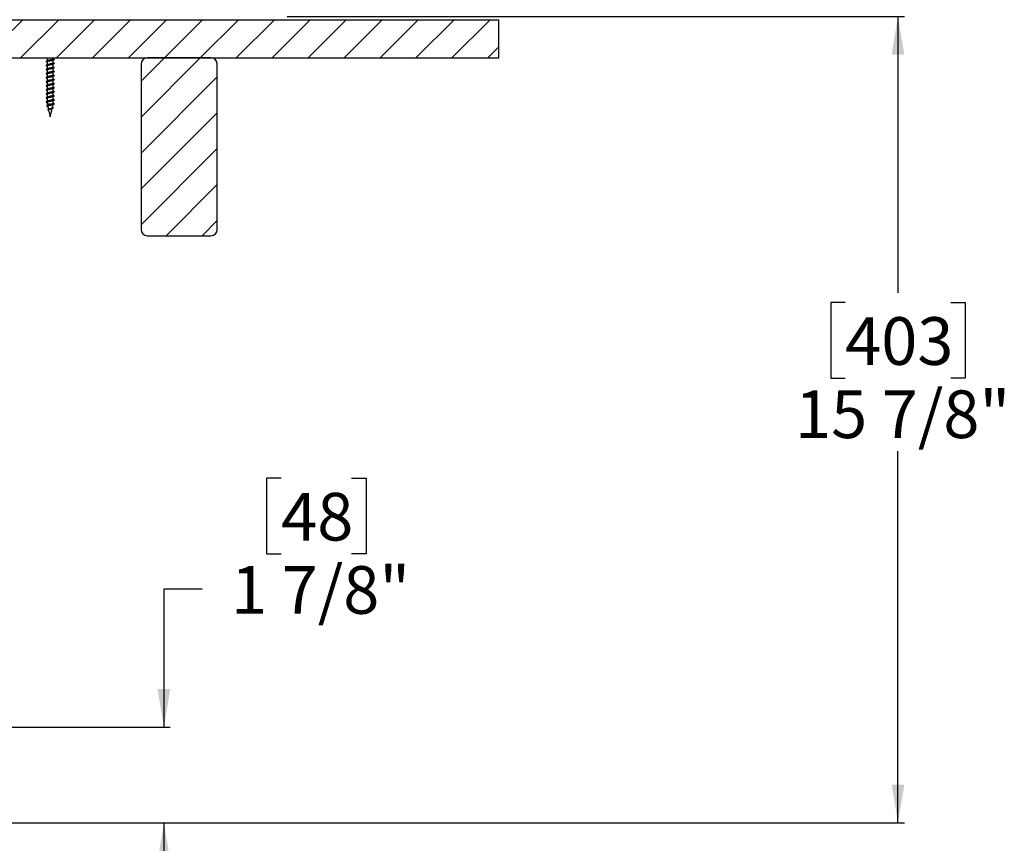
# Model space of a CAD drawing. Extents: x 2 to 154, y 1 to 99.
# Drawn here: x 79 to 99, y 36 to 52 of the extents above; entities that cross this region are included whole.
import ezdxf

# ---------------------------------------------------------------- set-up
doc = ezdxf.new("R2010")
doc.units = 0
doc.header["$MEASUREMENT"] = 0
doc.linetypes.add('SLD-SOLID', pattern=[0])
doc.layers.get('0').update_dxf_attribs({"linetype": 'CONTINUOUS'})
doc.styles.add('SLDTEXTSTYLE2', font='GOTHIC.TTF', dxfattribs={"width": 0.913})
doc.dimstyles.new('SLDDIMSTYLE0', dxfattribs={"dimtxt": 0.9375, "dimasz": 0.75, "dimexe": 0, "dimexo": 0.0625, "dimgap": 0.234375, "dimtad": 0, "dimtih": 1, "dimtoh": 1, "dimdec": 6, "dimrnd": 1e-09, "dimzin": 12, "dimtxsty": 'SLDTEXTSTYLE2', "dimsah": 1, "dimcen": 0.09, "dimazin": 3, "dimtfac": 1, "dimtofl": 0, "dimtmove": 0, "dimatfit": 3, "dimtolj": 1, "dimtzin": 12})
doc.dimstyles.new('SLDDIMSTYLE2', dxfattribs={"dimtxt": 0.9375, "dimasz": 0.75, "dimexe": 0, "dimexo": 0.0625, "dimgap": 0.234375, "dimtad": 0, "dimtih": 1, "dimtoh": 1, "dimdec": 6, "dimrnd": 1e-09, "dimzin": 12, "dimtxsty": 'SLDTEXTSTYLE2', "dimsah": 1, "dimcen": 0.09, "dimazin": 3, "dimtfac": 1, "dimtmove": 0, "dimatfit": 3, "dimtolj": 1, "dimtzin": 12})

# ---------------------------------------------------------------- blocks, each defined once
blk = doc.blocks.new('_D_3')
at = {"color": 7, "linetype": 'SLD-SOLID'}
for p, q in [((84.568, 42.893), (84.283, 42.893)), ((84.283, 42.893), (84.283, 41.403)), ((85.953, 42.893), (86.238, 42.893)), ((86.238, 42.893), (86.238, 41.403)), ((84.283, 41.403), (84.568, 41.403)), ((86.238, 41.403), (85.953, 41.403)), ((83.012, 40.708), (82.262, 40.708)), ((82.262, 40.708), (82.262, 37.992)), ((78.504, 37.992), (82.387, 37.992)), ((78.086, 36.113), (82.387, 36.113)), ((82.262, 36.113), (82.262, 33.113))]:
    blk.add_line(p, q, dxfattribs=at)
for points in [[(82.262, 37.992), (82.387, 38.742), (82.137, 38.742)], [(82.262, 36.113), (82.137, 35.363), (82.387, 35.363)]]:
    blk.add_solid(points, dxfattribs=at)
at = {"color": 7, "linetype": 'SLD-SOLID', "char_height": 0.9375, "attachment_point": 1, "style": 'SLDTEXTSTYLE2'}
for s, insert in [('48', (84.568, 42.601)), ('1 7/8"', (83.582, 41.16))]:
    blk.add_mtext(s, dxfattribs=dict(at, insert=insert))
blk = doc.blocks.new('_D_7')
at = {"color": 7, "linetype": 'SLD-SOLID'}
for p, q in [((84.686, 51.971), (96.828, 51.971)), ((96.703, 51.971), (96.703, 46.538)), ((95.664, 46.348), (95.379, 46.348)), ((95.379, 46.348), (95.379, 44.859)), ((97.742, 46.348), (98.027, 46.348)), ((98.027, 46.348), (98.027, 44.859)), ((95.379, 44.859), (95.664, 44.859)), ((98.027, 44.859), (97.742, 44.859)), ((96.703, 36.113), (96.703, 43.419)), ((78.086, 36.113), (96.828, 36.113))]:
    blk.add_line(p, q, dxfattribs=at)
for points in [[(96.703, 51.971), (96.578, 51.221), (96.828, 51.221)], [(96.703, 36.113), (96.828, 36.863), (96.578, 36.863)]]:
    blk.add_solid(points, dxfattribs=at)
at = {"color": 7, "linetype": 'SLD-SOLID', "char_height": 0.9375, "attachment_point": 1, "style": 'SLDTEXTSTYLE2'}
for s, insert in [('403', (95.664, 46.056)), ('15 7/8"', (94.678, 44.616))]:
    blk.add_mtext(s, dxfattribs=dict(at, insert=insert))

msp = doc.modelspace()

# ---------------------------------------------------------------- hatches: boundary and pattern name
at = {"linetype": 'SLD-SOLID'}
h = msp.add_hatch(dxfattribs=at)
h.set_pattern_fill('ANSI31', scale=4, style=0)
h.paths.add_polyline_path([(79.0997631, 51.1578905), (88.8497631, 51.1578905), (88.8497631, 51.9078905), (79.0997631, 51.9078905)], flags=0)
h = msp.add_hatch(dxfattribs=at)
h.set_pattern_fill('ANSI31', scale=4, style=0)
edge = h.paths.add_edge_path(flags=0)
edge.add_line((83.3123814, 47.7828905), (83.3123814, 51.0328905))
edge.add_arc((83.1873814, 51.0328905), 0.125, 0, 90)
edge.add_line((83.1873814, 51.1578905), (81.9373814, 51.1578905))
edge.add_arc((81.9373814, 51.0328905), 0.125, 90, 180)
edge.add_line((81.8123814, 51.0328905), (81.8123814, 47.7828905))
edge.add_arc((81.9373814, 47.7828905), 0.125, 180, 270)
edge.add_line((81.9373814, 47.6578905), (83.1873814, 47.6578905))
edge.add_arc((83.1873814, 47.7828905), 0.125, 270, 360)

# ---------------------------------------------------------------- linework, layer by layer
at = {"color": 7, "linetype": 'SLD-SOLID'}
for p, q in [((79.0997632, 51.9078905), (88.8497631, 51.9078905)), ((88.8497631, 51.1578905), (88.8497631, 51.9078905)), ((79.0997632, 51.1578905), (88.8497631, 51.1578905)), ((79.9642007, 51.1559576), (79.9642007, 51.0989142)), ((80.0842008, 51.1361849), (80.0842008, 51.1578905)), ((83.1873817, 51.1578905), (81.9373819, 51.1578905)), ((79.9642007, 51.0764121), (79.9642007, 51.0193688)), ((79.9642007, 50.9968667), (79.9642007, 50.9398234)), ((80.0842008, 51.0566394), (80.0842008, 51.1137408)), ((80.0842008, 50.9770939), (80.0842008, 51.0341954)), ((80.0842008, 50.8975485), (80.0842008, 50.9546499)), ((81.8123811, 51.0328905), (81.8123811, 47.7828906)), ((83.3123813, 47.7828906), (83.3123813, 51.0328905)), ((79.9642007, 50.9173212), (79.9642007, 50.8602779)), ((79.9642007, 50.8377758), (79.9642007, 50.7807324)), ((79.9642007, 50.7582303), (79.9642007, 50.701187)), ((80.0842008, 50.8180031), (80.0842008, 50.8751044)), ((80.0842008, 50.7384576), (80.0842008, 50.795559)), ((79.9642007, 50.6786848), (79.9642007, 50.6216415)), ((79.9642007, 50.5991394), (79.9642007, 50.5420961)), ((80.0842008, 50.6589121), (80.0842008, 50.7160136)), ((80.0842008, 50.5793666), (80.0842008, 50.6364681)), ((80.0842008, 50.4998212), (80.0842008, 50.5569226)), ((79.9642007, 50.5195939), (79.9642007, 50.4625506)), ((79.9642007, 50.4400485), (79.9642007, 50.3830052)), ((80.0842008, 50.4202757), (80.0842008, 50.4773771)), ((80.0842008, 50.3407304), (80.0842008, 50.3978317)), ((79.9528558, 50.2126395), (79.957095, 50.2083179)), ((79.9642007, 50.360503), (79.9642007, 50.3034597)), ((79.9642007, 50.2809577), (79.9642007, 50.2488905)), ((79.9642007, 50.2488905), (79.9699628, 50.2239304)), ((80.0580486, 50.2488905), (79.9642007, 50.2488905)), ((79.9750844, 50.2017474), (79.9884614, 50.1438067)), ((80.0693313, 50.2388905), (80.0580486, 50.2488905)), ((80.0580486, 50.2288904), (80.0693313, 50.2388905)), ((80.0682788, 50.1799249), (80.0815303, 50.2373254)), ((80.0784832, 50.1784871), (80.0691612, 50.1837491)), ((80.0842008, 50.2611849), (80.0842008, 50.3182862)), ((79.9841717, 50.1284158), (79.9932004, 50.1232801)), ((79.9924084, 50.1267075), (80.0219174, 49.9988906)), ((80.026484, 49.9988906), (80.0219174, 49.9988906)), ((80.026484, 49.9988906), (80.0638894, 50.1609146)), ((80.056785, 50.0988853), (80.0470453, 50.0937282)), ((80.0490634, 50.1029756), (80.0567862, 50.0988866)), ((81.9373819, 47.6578904), (83.1873817, 47.6578904))]:
    msp.add_line(p, q, dxfattribs=at)
for centre, start, end in [((81.9373814, 51.0328905), 90, 180), ((83.1873814, 51.0328905), 0, 90), ((81.9373814, 47.7828905), 180, 270), ((83.1873814, 47.7828905), 270, 0)]:
    msp.add_arc(centre, 0.125, start, end, dxfattribs=at)
for points, knots in [([(79.9558783, 51.1578905), (79.9568389, 51.1573867), (79.9596299, 51.1559231), (79.9623903, 51.1544336), (79.9642007, 51.1534568)], [0, 0, 0, 0, 0.3441762859, 1, 1, 1, 1]), ([(80.1006437, 51.1299724), (80.0971144, 51.1318208), (80.0916105, 51.1347033), (80.0861573, 51.1376351), (80.0842008, 51.138687)], [0, 0, 0, 0, 0.6412241704, 1, 1, 1, 1]), ([(80.0994563, 51.1300601), (80.1005503, 51.1296535), (80.1060955, 51.127592), (80.1042993, 51.1237741), (80.0930606, 51.118899), (80.0704675, 51.1138902), (80.0410715, 51.1088832), (80.0089901, 51.1040024), (79.9793452, 51.0989306), (79.9563034, 51.0940034), (79.9443446, 51.0890804), (79.9422798, 51.0851016), (79.9481165, 51.0828905), (79.9496057, 51.0823264)], [0, 0, 0, 0, 0.0257357503, 0.1304514908, 0.234224523, 0.3386036755, 0.4429799563, 0.5467536154, 0.6514687412, 0.7554427722, 0.8594194056, 0.9641312877, 1, 1, 1, 1]), ([(80.0994563, 51.0505147), (80.1005503, 51.050108), (80.1060955, 51.0480466), (80.1042993, 51.0442286), (80.0930606, 51.0393536), (80.0704675, 51.0343448), (80.0410715, 51.0293377), (80.0089901, 51.024457), (79.9793452, 51.0193851), (79.9563034, 51.0144579), (79.9443446, 51.0095349), (79.9422798, 51.0055561), (79.9481165, 51.0033451), (79.9496057, 51.002781)], [0, 0, 0, 0, 0.0257357502, 0.130451529, 0.2342245234, 0.3386036758, 0.4429799946, 0.5467536159, 0.6514687416, 0.7554427725, 0.8594194057, 0.9641312877, 1, 1, 1, 1]), ([(80.0994563, 50.9709693), (80.1005503, 50.9705626), (80.1060955, 50.9685009), (80.1042993, 50.9646832), (80.0930607, 50.959808), (80.0704675, 50.9547994), (80.0410715, 50.9497922), (80.0089901, 50.9449115), (79.9793452, 50.9398397), (79.9563034, 50.9349125), (79.9443446, 50.9299895), (79.9422798, 50.9260106), (79.9481165, 50.9237996), (79.9496057, 50.9232355)], [0, 0, 0, 0, 0.0257357872, 0.1304515237, 0.234224552, 0.3386036624, 0.4429799774, 0.5467536326, 0.651468716, 0.7554427431, 0.8594193725, 0.9641312891, 1, 1, 1, 1]), ([(79.9687273, 51.1013404), (79.9652651, 51.0994767), (79.9583077, 51.0957316), (79.9512855, 51.0920495), (79.9477578, 51.0901998)], [0, 0, 0, 0, 0.4976270057, 1, 1, 1, 1]), ([(79.9687273, 51.0217948), (79.9652651, 51.0199312), (79.9583077, 51.0161861), (79.9512855, 51.012504), (79.9477578, 51.0106542)], [0, 0, 0, 0, 0.4976255602, 1, 1, 1, 1]), ([(79.9481626, 51.0824047), (79.9517024, 51.0805539), (79.9570747, 51.0777449), (79.9623882, 51.0748864), (79.9642007, 51.0739114)], [0, 0, 0, 0, 0.6588993562, 1, 1, 1, 1]), ([(79.9481626, 51.0028592), (79.9517024, 51.0010084), (79.9570746, 50.9981994), (79.9623882, 50.9953409), (79.9642007, 50.9943659)], [0, 0, 0, 0, 0.6589012501, 1, 1, 1, 1]), ([(80.0805353, 51.1123188), (80.0788375, 51.1111769), (80.0746965, 51.1083916), (80.0587343, 51.1038922), (80.0368949, 51.0988834), (80.0128027, 51.0940015), (79.9904622, 51.0889311), (79.97366, 51.0840048), (79.9645816, 51.0798564), (79.9651605, 51.0772983), (79.9653611, 51.0764121)], [0, 0, 0, 0, 0.09635013981, 0.235003104, 0.37365548761, 0.51147644435, 0.65059553167, 0.78869245005, 0.92679668806, 1, 1, 1, 1]), ([(80.0805353, 51.0327734), (80.0788375, 51.0316314), (80.0746965, 51.028846), (80.0587343, 51.0243468), (80.0368949, 51.019338), (80.0128028, 51.0144559), (79.9904622, 51.0093857), (79.97366, 51.0044594), (79.9645816, 51.000311), (79.9651605, 50.9977529), (79.9653611, 50.9968667)], [0, 0, 0, 0, 0.0963502275, 0.2350031036, 0.3736554876, 0.511476532, 0.6505955308, 0.7886924495, 0.9267966879, 1, 1, 1, 1]), ([(80.0805353, 50.9532279), (80.0788375, 50.952086), (80.0746965, 50.9493006), (80.0587343, 50.9448012), (80.0368949, 50.9397926), (80.0128028, 50.9349105), (79.9904622, 50.9298403), (79.97366, 50.9249139), (79.9645816, 50.9207656), (79.9651605, 50.9182074), (79.9653611, 50.9173212)], [0, 0, 0, 0, 0.0963502189, 0.2350031711, 0.3736554543, 0.5114764866, 0.650595473, 0.7886923794, 0.9267966055, 1, 1, 1, 1]), ([(80.0830404, 51.1361849), (80.0832835, 51.135386), (80.0840351, 51.1329168), (80.0754128, 51.1288979), (80.0590163, 51.1238905), (80.0368254, 51.118883), (80.0128007, 51.1140051), (79.9905412, 51.108917), (79.9789361, 51.1056367), (79.9720079, 51.1029923), (79.9706289, 51.10204), (79.9693034, 51.1011247)], [0, 0, 0, 0, 0.0674889014, 0.2086096298, 0.3505868851, 0.4925634554, 0.6336888449, 0.7761433079, 0.9175511858, 0.9207602554, 1, 1, 1, 1]), ([(80.0830404, 51.0566394), (80.0832835, 51.0558406), (80.0840351, 51.0533714), (80.0754128, 51.0493525), (80.0590163, 51.044345), (80.0368254, 51.0393376), (80.0128007, 51.0344595), (79.9905411, 51.0293719), (79.9789362, 51.0260902), (79.9720079, 51.0234474), (79.9706288, 51.0224948), (79.9693034, 51.0215792)], [0, 0, 0, 0, 0.0674888954, 0.2086096111, 0.3505868536, 0.4925634112, 0.633688788, 0.7761433293, 0.9175511945, 0.9207601727, 1, 1, 1, 1]), ([(80.0830404, 50.9770939), (80.0832835, 50.9762951), (80.0840351, 50.9738259), (80.0754128, 50.9698069), (80.0590163, 50.9647997), (80.0368255, 50.959792), (80.0128007, 50.9549141), (79.9905412, 50.949826), (79.9789361, 50.9465458), (79.9720079, 50.9439014), (79.9706289, 50.942949), (79.9693034, 50.9420337)], [0, 0, 0, 0, 0.0674889014, 0.2086096298, 0.3505867946, 0.4925634554, 0.6336888449, 0.7761433079, 0.9175511858, 0.9207602554, 1, 1, 1, 1]), ([(80.0811337, 51.1121151), (80.084479, 51.1138931), (80.0911833, 51.1174563), (80.0979565, 51.1210013), (80.10135, 51.1227773)], [0, 0, 0, 0, 0.4989749865, 1, 1, 1, 1]), ([(80.0811337, 51.0325696), (80.084479, 51.0343476), (80.0911833, 51.0379108), (80.0979565, 51.0414558), (80.10135, 51.0432319)], [0, 0, 0, 0, 0.4989742483, 1, 1, 1, 1]), ([(80.0811337, 50.9530242), (80.084479, 50.9548021), (80.0911833, 50.9583654), (80.0979565, 50.9619104), (80.10135, 50.9636865)], [0, 0, 0, 0, 0.4989742483, 1, 1, 1, 1]), ([(80.1006437, 51.050427), (80.0971144, 51.0522753), (80.0916104, 51.0551577), (80.0861573, 51.0580896), (80.0842008, 51.0591415)], [0, 0, 0, 0, 0.6412223224, 1, 1, 1, 1]), ([(80.1006437, 50.9708816), (80.0971144, 50.9727299), (80.0916104, 50.9756123), (80.0861573, 50.9785442), (80.0842008, 50.9795961)], [0, 0, 0, 0, 0.6412223224, 1, 1, 1, 1]), ([(80.0994563, 50.8914238), (80.1005503, 50.8910171), (80.1060955, 50.8889555), (80.1042993, 50.8851378), (80.0930606, 50.8802626), (80.0704675, 50.8752538), (80.0410715, 50.8702468), (80.0089901, 50.865366), (79.9793452, 50.8602943), (79.9563034, 50.8553671), (79.9443446, 50.8504441), (79.9422798, 50.8464652), (79.9481165, 50.8442542), (79.9496057, 50.84369)], [0, 0, 0, 0, 0.02573578717, 0.13045152373, 0.23422455199, 0.33860370054, 0.44297997741, 0.5467536326, 0.65146871601, 0.75544274311, 0.8594193725, 0.96413128905, 1, 1, 1, 1]), ([(80.0994563, 50.8118783), (80.1005503, 50.8114716), (80.1060955, 50.8094102), (80.1042993, 50.8055922), (80.0930606, 50.8007172), (80.0704675, 50.7957084), (80.0410715, 50.7907014), (80.0089901, 50.7858206), (79.9793452, 50.7807488), (79.9563034, 50.7758216), (79.9443446, 50.7708985), (79.9422798, 50.7669197), (79.9481165, 50.7647087), (79.9496057, 50.7641446)], [0, 0, 0, 0, 0.0257357503, 0.1304515291, 0.2342245235, 0.3386036759, 0.4429799567, 0.5467536157, 0.6514687414, 0.7554427724, 0.8594194056, 0.9641312877, 1, 1, 1, 1]), ([(79.9687273, 50.9422494), (79.9652651, 50.9403858), (79.9583077, 50.9366407), (79.9512855, 50.9329586), (79.9477578, 50.9311088)], [0, 0, 0, 0, 0.4976255602, 1, 1, 1, 1]), ([(79.9687273, 50.862704), (79.9652651, 50.8608403), (79.9583077, 50.8570952), (79.9512855, 50.8534131), (79.9477578, 50.8515634)], [0, 0, 0, 0, 0.4976270057, 1, 1, 1, 1]), ([(79.9687273, 50.7831585), (79.9652651, 50.7812949), (79.9583077, 50.7775498), (79.9512855, 50.7738677), (79.9477578, 50.7720179)], [0, 0, 0, 0, 0.4976262905, 1, 1, 1, 1]), ([(79.9481626, 50.9233138), (79.9517024, 50.921463), (79.9570746, 50.918654), (79.9623882, 50.9157955), (79.9642007, 50.9148204)], [0, 0, 0, 0, 0.65889999725, 1, 1, 1, 1]), ([(79.9481626, 50.8437684), (79.9517024, 50.8419175), (79.9570746, 50.8391086), (79.9623882, 50.83625), (79.9642007, 50.835275)], [0, 0, 0, 0, 0.65889999725, 1, 1, 1, 1]), ([(79.9481626, 50.7642228), (79.9517024, 50.7623721), (79.9570747, 50.7595631), (79.9623882, 50.7567046), (79.9642007, 50.7557296)], [0, 0, 0, 0, 0.6588993562, 1, 1, 1, 1]), ([(80.0805353, 50.8736825), (80.0788375, 50.8725405), (80.0746965, 50.8697552), (80.0587343, 50.8652558), (80.0368949, 50.8602471), (80.0128027, 50.8553651), (79.9904622, 50.8502947), (79.97366, 50.8453684), (79.9645816, 50.84122), (79.9651605, 50.838662), (79.9653611, 50.8377758)], [0, 0, 0, 0, 0.0963502189, 0.2350031711, 0.37365545435, 0.51147648658, 0.65059556188, 0.78869246832, 0.92679669439, 1, 1, 1, 1]), ([(80.0805353, 50.794137), (80.0788375, 50.792995), (80.0746965, 50.7902096), (80.0587343, 50.7857104), (80.0368949, 50.7807016), (80.0128027, 50.7758197), (79.9904622, 50.7707493), (79.97366, 50.765823), (79.9645816, 50.7616746), (79.9651605, 50.7591165), (79.9653611, 50.7582303)], [0, 0, 0, 0, 0.0963502273, 0.2350031033, 0.373655487, 0.5114764439, 0.6505955313, 0.7886924498, 0.926796688, 1, 1, 1, 1]), ([(80.0830404, 50.8975485), (80.0832835, 50.8967497), (80.0840351, 50.8942804), (80.0754128, 50.8902615), (80.0590163, 50.8852542), (80.0368255, 50.8802466), (80.0128007, 50.8753687), (79.9905412, 50.8702806), (79.9789361, 50.8670003), (79.9720079, 50.8643559), (79.9706289, 50.8634036), (79.9693034, 50.8624883)], [0, 0, 0, 0, 0.0674889014, 0.2086096298, 0.3505867946, 0.4925634554, 0.6336888449, 0.7761433079, 0.9175511858, 0.9207602554, 1, 1, 1, 1]), ([(80.0830404, 50.8180031), (80.0832835, 50.8172042), (80.0840351, 50.814735), (80.0754128, 50.8107161), (80.0590163, 50.8057087), (80.0368254, 50.8007012), (80.0128007, 50.7958231), (79.9905411, 50.7907356), (79.9789362, 50.7874538), (79.9720079, 50.7848111), (79.9706288, 50.7838584), (79.9693034, 50.7829428)], [0, 0, 0, 0, 0.0674888954, 0.2086096111, 0.3505868536, 0.4925634112, 0.633688788, 0.7761433293, 0.9175511945, 0.9207601727, 1, 1, 1, 1]), ([(80.0811337, 50.8734787), (80.084479, 50.8752567), (80.0911833, 50.8788199), (80.0979565, 50.8823649), (80.10135, 50.884141)], [0, 0, 0, 0, 0.4989742483, 1, 1, 1, 1]), ([(80.0811337, 50.7939333), (80.084479, 50.7957113), (80.0911833, 50.7992745), (80.0979565, 50.8028194), (80.10135, 50.8045955)], [0, 0, 0, 0, 0.4989749865, 1, 1, 1, 1]), ([(80.1006437, 50.8913361), (80.0971144, 50.8931844), (80.0916105, 50.8960669), (80.0861573, 50.8989987), (80.0842008, 50.9000506)], [0, 0, 0, 0, 0.6412241704, 1, 1, 1, 1]), ([(80.1006437, 50.8117906), (80.0971144, 50.813639), (80.0916105, 50.8165215), (80.0861573, 50.8194533), (80.0842008, 50.8205052)], [0, 0, 0, 0, 0.6412241704, 1, 1, 1, 1]), ([(80.0994563, 50.7323329), (80.1005503, 50.7319262), (80.1060955, 50.7298647), (80.1042993, 50.7260468), (80.0930607, 50.7211717), (80.0704675, 50.716163), (80.0410715, 50.7111559), (80.0089901, 50.7062751), (79.9793452, 50.7012033), (79.9563034, 50.6962761), (79.9443446, 50.6913531), (79.9422798, 50.6873744), (79.9481165, 50.6851633), (79.9496057, 50.6845991)], [0, 0, 0, 0, 0.0257357493, 0.1304515243, 0.2342245525, 0.338603663, 0.442979978, 0.5467536332, 0.6514687166, 0.7554427437, 0.8594193731, 0.9641312513, 1, 1, 1, 1]), ([(80.0994563, 50.6527874), (80.1005503, 50.6523807), (80.1060955, 50.6503192), (80.1042993, 50.6465014), (80.0930607, 50.6416262), (80.0704675, 50.6366175), (80.0410715, 50.6316103), (80.0089901, 50.6267299), (79.9793452, 50.6216577), (79.9563034, 50.6167308), (79.9443446, 50.6118076), (79.9422798, 50.6078288), (79.9481165, 50.6056178), (79.9496057, 50.6050537)], [0, 0, 0, 0, 0.02573575025, 0.13045149066, 0.23422452274, 0.33860367513, 0.44297999399, 0.54675357755, 0.65146874156, 0.75544273462, 0.85941940571, 0.96413128773, 1, 1, 1, 1]), ([(80.0994563, 50.573242), (80.1005503, 50.5728353), (80.1060955, 50.5707739), (80.1042993, 50.5669558), (80.0930607, 50.5620807), (80.0704675, 50.5570722), (80.0410715, 50.552065), (80.0089901, 50.5471842), (79.9793452, 50.5421125), (79.9563034, 50.5371851), (79.9443446, 50.5322622), (79.9422798, 50.5282836), (79.9481165, 50.5260723), (79.9496057, 50.5255082)], [0, 0, 0, 0, 0.02573574833, 0.13045155768, 0.23422458202, 0.33860365033, 0.4429799614, 0.54675361266, 0.65146869211, 0.75544275316, 0.85941934075, 0.96413121496, 1, 1, 1, 1]), ([(79.9687273, 50.703613), (79.9652651, 50.7017494), (79.9583077, 50.6980043), (79.9512855, 50.6943222), (79.9477578, 50.6924724)], [0, 0, 0, 0, 0.4976255602, 1, 1, 1, 1]), ([(79.9687273, 50.6240676), (79.9652651, 50.622204), (79.9583076, 50.6184589), (79.9512855, 50.6147768), (79.9477578, 50.6129269)], [0, 0, 0, 0, 0.4976248449, 1, 1, 1, 1]), ([(79.9481626, 50.6846774), (79.9517024, 50.6828266), (79.9570746, 50.6800176), (79.9623882, 50.6771591), (79.9642007, 50.6761841)], [0, 0, 0, 0, 0.6589012501, 1, 1, 1, 1]), ([(79.9481626, 50.605132), (79.9517024, 50.6032812), (79.9570746, 50.6004722), (79.9623882, 50.5976137), (79.9642007, 50.5966386)], [0, 0, 0, 0, 0.65889999725, 1, 1, 1, 1]), ([(80.0805353, 50.7145916), (80.0788375, 50.7134496), (80.0746965, 50.7106642), (80.0587343, 50.706165), (80.0368949, 50.7011562), (80.0128028, 50.6962741), (79.9904622, 50.6912039), (79.97366, 50.6862775), (79.9645816, 50.6821292), (79.9651605, 50.679571), (79.9653611, 50.6786848)], [0, 0, 0, 0, 0.0963502189, 0.2350030827, 0.3736554543, 0.5114764866, 0.650595473, 0.7886923794, 0.9267966055, 1, 1, 1, 1]), ([(80.0805353, 50.6350461), (80.0788375, 50.6339041), (80.0746965, 50.6311187), (80.0587343, 50.6266195), (80.0368949, 50.6216107), (80.0128028, 50.6167287), (79.9904622, 50.6116585), (79.97366, 50.606732), (79.9645816, 50.6025838), (79.9651605, 50.6000256), (79.9653611, 50.5991394)], [0, 0, 0, 0, 0.0963502274, 0.2350030151, 0.373655399, 0.5114764434, 0.6505954421, 0.7886924485, 0.926796599, 1, 1, 1, 1]), ([(80.0830404, 50.7384576), (80.0832835, 50.7376587), (80.0840351, 50.7351895), (80.0754128, 50.7311707), (80.0590163, 50.7261632), (80.0368255, 50.7211556), (80.0128007, 50.7162777), (79.9905411, 50.7111901), (79.9789362, 50.7079084), (79.9720079, 50.7052656), (79.9706288, 50.704313), (79.9693034, 50.7033974)], [0, 0, 0, 0, 0.0674889013, 0.20860954, 0.3505867952, 0.4925634558, 0.6336887556, 0.7761433094, 0.9175511872, 0.9207601657, 1, 1, 1, 1]), ([(80.0830404, 50.6589121), (80.0832835, 50.6581133), (80.0840351, 50.6556442), (80.0754128, 50.6516252), (80.0590163, 50.6466178), (80.0368254, 50.6416103), (80.0128007, 50.6367321), (79.990541, 50.6316452), (79.9789363, 50.6283618), (79.9720078, 50.6257208), (79.9706288, 50.6247678), (79.9693034, 50.6238519)], [0, 0, 0, 0, 0.0674888046, 0.2086095207, 0.3505867636, 0.4925634121, 0.6336887893, 0.77614324, 0.9175511955, 0.9207600827, 1, 1, 1, 1]), ([(80.0830404, 50.5793666), (80.0832835, 50.5785678), (80.0840351, 50.5760987), (80.0754128, 50.5720797), (80.0590163, 50.5670723), (80.0368255, 50.5620646), (80.0128006, 50.5571871), (79.9905412, 50.5520986), (79.9789361, 50.5488185), (79.9720079, 50.5461741), (79.9706289, 50.5452218), (79.9693034, 50.5443065)], [0, 0, 0, 0, 0.0674888163, 0.208609557, 0.3505868247, 0.4925634979, 0.6336887207, 0.7761433782, 0.9175511786, 0.9207602485, 1, 1, 1, 1]), ([(80.0811337, 50.7143878), (80.084479, 50.7161657), (80.0911833, 50.719729), (80.0979565, 50.723274), (80.10135, 50.7250501)], [0, 0, 0, 0, 0.4989742483, 1, 1, 1, 1]), ([(80.0811337, 50.6348423), (80.084479, 50.6366203), (80.0911833, 50.6401836), (80.0979565, 50.6437285), (80.10135, 50.6455046)], [0, 0, 0, 0, 0.4989749865, 1, 1, 1, 1]), ([(80.0811337, 50.5552968), (80.084479, 50.5570748), (80.0911834, 50.5606381), (80.0979565, 50.5641831), (80.10135, 50.5659592)], [0, 0, 0, 0, 0.4989735102, 1, 1, 1, 1]), ([(80.1006437, 50.7322452), (80.0971144, 50.7340935), (80.0916104, 50.7369759), (80.0861573, 50.7399078), (80.0842008, 50.7409597)], [0, 0, 0, 0, 0.6412223224, 1, 1, 1, 1]), ([(80.1006437, 50.6526997), (80.0971144, 50.6545481), (80.0916105, 50.6574306), (80.0861573, 50.6603624), (80.0842008, 50.6614142)], [0, 0, 0, 0, 0.6412260184, 1, 1, 1, 1]), ([(80.1006437, 50.5731543), (80.0971144, 50.5750026), (80.0916104, 50.5778851), (80.0861573, 50.580817), (80.0842008, 50.5818689)], [0, 0, 0, 0, 0.6412223224, 1, 1, 1, 1]), ([(80.0994563, 50.4936965), (80.1005503, 50.4932898), (80.1060955, 50.4912284), (80.1042993, 50.4874105), (80.0930607, 50.4825354), (80.0704675, 50.4775266), (80.0410715, 50.4725195), (80.0089901, 50.4676387), (79.9793452, 50.4625669), (79.9563034, 50.4576399), (79.9443446, 50.4527167), (79.9422798, 50.4487379), (79.9481165, 50.4465269), (79.9496057, 50.4459628)], [0, 0, 0, 0, 0.0257357503, 0.1304514908, 0.234224523, 0.3386036756, 0.4429799946, 0.5467536537, 0.6514687411, 0.7554427343, 0.8594194055, 0.9641312877, 1, 1, 1, 1]), ([(80.0994563, 50.414151), (80.1005503, 50.4137443), (80.1060955, 50.4116829), (80.1042993, 50.407865), (80.0930606, 50.4029899), (80.0704675, 50.3979811), (80.0410715, 50.3929742), (80.0089901, 50.3880934), (79.9793452, 50.3830214), (79.9563034, 50.3780944), (79.9443446, 50.3731712), (79.9422798, 50.3691924), (79.9481165, 50.3669814), (79.9496057, 50.3664173)], [0, 0, 0, 0, 0.0257357503, 0.1304514908, 0.2342245229, 0.3386036754, 0.4429799181, 0.5467535772, 0.6514687413, 0.7554427344, 0.8594194056, 0.9641312877, 1, 1, 1, 1]), ([(79.9687273, 50.5445221), (79.9652651, 50.5426585), (79.9583077, 50.5389134), (79.9512855, 50.5352313), (79.9477578, 50.5333816)], [0, 0, 0, 0, 0.4976262754, 1, 1, 1, 1]), ([(79.9687273, 50.4649767), (79.9652651, 50.463113), (79.9583077, 50.4593679), (79.9512855, 50.4556858), (79.9477578, 50.4538361)], [0, 0, 0, 0, 0.4976277361, 1, 1, 1, 1]), ([(79.9687273, 50.3854312), (79.9652651, 50.3835676), (79.9583077, 50.3798225), (79.9512855, 50.3761405), (79.9477578, 50.3742907)], [0, 0, 0, 0, 0.4976262754, 1, 1, 1, 1]), ([(79.9481626, 50.5255865), (79.9517023, 50.5237356), (79.9570746, 50.5209266), (79.9623882, 50.5180682), (79.9642007, 50.5170932)], [0, 0, 0, 0, 0.658902503, 1, 1, 1, 1]), ([(79.9481626, 50.4460411), (79.9517024, 50.4441903), (79.9570746, 50.4413813), (79.9623882, 50.4385228), (79.9642007, 50.4375477)], [0, 0, 0, 0, 0.65889999725, 1, 1, 1, 1]), ([(79.9481626, 50.3664956), (79.9517024, 50.3646448), (79.9570746, 50.3618358), (79.9623882, 50.3589773), (79.9642007, 50.3580022)], [0, 0, 0, 0, 0.65889999725, 1, 1, 1, 1]), ([(80.0805353, 50.5555007), (80.0788375, 50.5543587), (80.0746965, 50.5515733), (80.0587343, 50.547074), (80.0368949, 50.5420652), (80.0128028, 50.5371832), (79.9904622, 50.5321129), (79.97366, 50.5271867), (79.9645816, 50.5230382), (79.9651605, 50.5204801), (79.9653611, 50.5195939)], [0, 0, 0, 0, 0.0963502104, 0.2350031503, 0.3736555097, 0.5114765298, 0.6505955039, 0.7886923104, 0.926796612, 1, 1, 1, 1]), ([(80.0805353, 50.4759552), (80.0788375, 50.4748132), (80.0746965, 50.4720278), (80.0587343, 50.4675284), (80.0368949, 50.4625199), (80.0128027, 50.4576379), (79.9904622, 50.4525674), (79.97366, 50.4476413), (79.9645816, 50.4434926), (79.9651605, 50.4409347), (79.9653611, 50.4400485)], [0, 0, 0, 0, 0.0963502274, 0.2350031919, 0.373655399, 0.5114764434, 0.6505956199, 0.7886924508, 0.9267967768, 1, 1, 1, 1]), ([(80.0805353, 50.3964097), (80.0788375, 50.3952678), (80.0746965, 50.3924825), (80.0587343, 50.3879831), (80.0368949, 50.3829744), (80.0128028, 50.3780923), (79.9904622, 50.3730221), (79.97366, 50.3680956), (79.9645816, 50.3639474), (79.9651605, 50.3613892), (79.9653611, 50.360503)], [0, 0, 0, 0, 0.0963500524, 0.23500301659, 0.3736554002, 0.51147644434, 0.65059544277, 0.7886924489, 0.92679659917, 1, 1, 1, 1]), ([(80.0830404, 50.4998212), (80.0832835, 50.4990224), (80.0840351, 50.4965531), (80.0754128, 50.4925341), (80.0590163, 50.487527), (80.0368255, 50.4825193), (80.0128007, 50.4776414), (79.9905412, 50.4725534), (79.9789361, 50.469273), (79.9720079, 50.4666286), (79.9706289, 50.4656763), (79.9693034, 50.464761)], [0, 0, 0, 0, 0.0674889864, 0.208609702, 0.3505867635, 0.4925634114, 0.6336887881, 0.7761432383, 0.9175511933, 0.9207602626, 1, 1, 1, 1]), ([(80.0830404, 50.4202757), (80.0832835, 50.4194769), (80.0840351, 50.4170078), (80.0754128, 50.4129888), (80.0590163, 50.4079814), (80.0368255, 50.4029738), (80.0128007, 50.3980959), (79.9905412, 50.3930078), (79.9789361, 50.3897277), (79.9720079, 50.3870833), (79.9706289, 50.3861309), (79.9693034, 50.3852156)], [0, 0, 0, 0, 0.0674888165, 0.2086095576, 0.3505868258, 0.4925634994, 0.6336889016, 0.7761433775, 0.9175511784, 0.9207602482, 1, 1, 1, 1]), ([(80.0811337, 50.4757515), (80.084479, 50.4775295), (80.0911833, 50.4810927), (80.0979565, 50.4846376), (80.10135, 50.4864137)], [0, 0, 0, 0, 0.4989749865, 1, 1, 1, 1]), ([(80.0811337, 50.396206), (80.084479, 50.3979839), (80.0911833, 50.4015472), (80.0979565, 50.4050921), (80.10135, 50.4068682)], [0, 0, 0, 0, 0.4989749865, 1, 1, 1, 1]), ([(80.1006437, 50.4936088), (80.0971144, 50.4954571), (80.0916104, 50.4983396), (80.0861573, 50.5012715), (80.0842008, 50.5023234)], [0, 0, 0, 0, 0.6412223224, 1, 1, 1, 1]), ([(80.1006437, 50.4140633), (80.0971144, 50.4159117), (80.0916105, 50.4187942), (80.0861573, 50.421726), (80.0842008, 50.4227778)], [0, 0, 0, 0, 0.6412260184, 1, 1, 1, 1]), ([(80.0994563, 50.3346057), (80.1005503, 50.334199), (80.1060955, 50.3321375), (80.1042993, 50.3283194), (80.0930606, 50.3234446), (80.0704675, 50.3184357), (80.0410715, 50.3134286), (80.0089901, 50.3085479), (79.9793452, 50.3034761), (79.9563034, 50.2985487), (79.9443446, 50.2936259), (79.9422798, 50.2896471), (79.9481165, 50.2874361), (79.9496057, 50.2868719)], [0, 0, 0, 0, 0.02573575025, 0.13045156741, 0.23422452404, 0.33860367644, 0.44297999529, 0.54675365429, 0.65146874156, 0.75544281036, 0.85941940571, 0.96413128773, 1, 1, 1, 1]), ([(79.9687273, 50.3058857), (79.9652651, 50.3040221), (79.9583077, 50.300277), (79.9512855, 50.296595), (79.9477578, 50.2947452)], [0, 0, 0, 0, 0.4976262754, 1, 1, 1, 1]), ([(79.9481626, 50.2869501), (79.9517023, 50.2850992), (79.9570746, 50.2822902), (79.9623882, 50.2794319), (79.9642007, 50.2784569)], [0, 0, 0, 0, 0.658902503, 1, 1, 1, 1]), ([(79.9772492, 50.2280018), (79.9738761, 50.2261043), (79.967086, 50.2222845), (79.9601502, 50.2185384), (79.9566597, 50.2166531)], [0, 0, 0, 0, 0.4967588506, 1, 1, 1, 1]), ([(80.0693313, 50.2388905), (80.0608855, 50.2374376), (80.0441414, 50.2345572), (80.0160489, 50.230178), (79.9900403, 50.2258067), (79.9699884, 50.2214248), (79.9586671, 50.218384), (79.9571191, 50.2167803), (79.9570059, 50.216663)], [0, 0, 0, 0, 0.2041283702, 0.4046900522, 0.6016930353, 0.7951323186, 0.9850153297, 1, 1, 1, 1]), ([(79.9570375, 50.2083209), (79.9606134, 50.206453), (79.966927, 50.203155), (79.9731638, 50.1998036), (79.9758682, 50.1983504)], [0, 0, 0, 0, 0.56638215086, 1, 1, 1, 1]), ([(80.0805353, 50.3168643), (80.0788375, 50.3157223), (80.0746965, 50.312937), (80.0587343, 50.3084376), (80.0368949, 50.3034288), (80.0128028, 50.2985468), (79.9904622, 50.2934765), (79.97366, 50.2885504), (79.9645816, 50.2844018), (79.9651605, 50.2818438), (79.9653611, 50.2809577)], [0, 0, 0, 0, 0.0963502275, 0.2350031921, 0.3736555761, 0.5114766207, 0.6505956195, 0.7886924506, 0.9267967767, 1, 1, 1, 1]), ([(80.0830404, 50.3407304), (80.0832835, 50.3399315), (80.0840351, 50.3374622), (80.0754128, 50.3334433), (80.0590163, 50.3284359), (80.0368254, 50.3234285), (80.0128007, 50.3185506), (79.9905412, 50.3134623), (79.9789361, 50.3101822), (79.9720079, 50.3075377), (79.9706289, 50.3065854), (79.9693034, 50.3056701)], [0, 0, 0, 0, 0.0674889862, 0.2086097015, 0.3505869436, 0.4925634103, 0.6336887866, 0.7761434185, 0.9175511935, 0.9207602627, 1, 1, 1, 1]), ([(80.0580486, 50.2288904), (80.0516789, 50.2274393), (80.0390852, 50.2245702), (80.0181456, 50.2201907), (79.9991859, 50.2158185), (79.984166, 50.2114435), (79.9746168, 50.207072), (79.972059, 50.2026891), (79.9735436, 50.1995172), (79.9773003, 50.1977681), (79.9778346, 50.1975194)], [0, 0, 0, 0, 0.1500573827, 0.2966766347, 0.4398785649, 0.5796539588, 0.7160095926, 0.8489625249, 0.9785180972, 1, 1, 1, 1]), ([(80.0253729, 50.2216921), (80.0202278, 50.2205009), (80.0089174, 50.2178823), (79.9934199, 50.2137688), (79.9814508, 50.209388), (79.9749926, 50.2054411), (79.9754938, 50.2029175), (79.975698, 50.2018891)], [0, 0, 0, 0, 0.1876151557, 0.4124359143, 0.6334358506, 0.8506147225, 1, 1, 1, 1]), ([(79.9756452, 50.2269866), (79.9757542, 50.2270845), (79.9775235, 50.228674), (79.986606, 50.2317103), (80.0020455, 50.2361128), (80.0212492, 50.240503), (80.0409566, 50.2447779), (80.0524854, 50.2475519), (80.0580486, 50.2488905)], [0, 0, 0, 0, 0.0127601452, 0.2071282854, 0.4047227704, 0.6055672346, 0.8096636768, 1, 1, 1, 1]), ([(80.0778343, 50.1785312), (80.0785604, 50.1782341), (80.082763, 50.1765139), (80.0837294, 50.1733082), (80.0798235, 50.1689406), (80.068869, 50.1645653), (80.0532008, 50.1601914), (80.0347931, 50.1558178), (80.0160793, 50.1514439), (79.9993398, 50.1470703), (79.9865516, 50.1426958), (79.9789274, 50.1383248), (79.9775789, 50.1339425), (79.979905, 50.1306177), (79.9839447, 50.1287093), (79.9847971, 50.1283066)], [0, 0, 0, 0, 0.0205396885, 0.1188966245, 0.215015184, 0.3088987981, 0.4005393239, 0.4899526131, 0.5771304415, 0.6620773788, 0.7447978958, 0.8252990673, 0.9035785948, 0.9796533366, 1, 1, 1, 1]), ([(79.9960058, 50.1482405), (79.9981183, 50.1494615), (80.0028934, 50.1522214), (80.0142185, 50.1564195), (80.0277295, 50.1608956), (80.041596, 50.1653605), (80.0540995, 50.1698198), (80.0632438, 50.1742662), (80.0680144, 50.1776842), (80.067801, 50.179589), (80.0677497, 50.1800469)], [0, 0, 0, 0, 0.1060824849, 0.2397922256, 0.376468367, 0.5160999564, 0.6587246623, 0.8043415972, 0.9529701121, 1, 1, 1, 1]), ([(80.0830404, 50.2611849), (80.0832768, 50.260386), (80.0840075, 50.2579167), (80.0756753, 50.2538978), (80.0639361, 50.250563), (80.0580486, 50.2488905)], [0, 0, 0, 0, 0.1925029505, 0.5950301714, 1, 1, 1, 1]), ([(80.0805353, 50.2373188), (80.0788701, 50.2361769), (80.0748085, 50.2333917), (80.0642677, 50.2305607), (80.0580486, 50.2288904)], [0, 0, 0, 0, 0.409995399, 1, 1, 1, 1]), ([(80.0994563, 50.2550601), (80.1005509, 50.2546535), (80.1060997, 50.252592), (80.1042144, 50.2487742), (80.0933638, 50.2438989), (80.0773577, 50.2405632), (80.0693313, 50.2388905)], [0, 0, 0, 0, 0.0760055254, 0.3852630678, 0.6917365048, 1, 1, 1, 1]), ([(80.0811337, 50.3166605), (80.084479, 50.3184384), (80.0911834, 50.3220017), (80.0979565, 50.3255467), (80.10135, 50.3273229)], [0, 0, 0, 0, 0.4989735102, 1, 1, 1, 1]), ([(80.0811337, 50.2371151), (80.084479, 50.2388931), (80.0911833, 50.2424563), (80.0979565, 50.2460013), (80.10135, 50.2477773)], [0, 0, 0, 0, 0.4989749865, 1, 1, 1, 1]), ([(80.1006437, 50.3345179), (80.0971144, 50.3363662), (80.0916104, 50.3392487), (80.0861573, 50.3421806), (80.0842008, 50.3432325)], [0, 0, 0, 0, 0.6412223224, 1, 1, 1, 1]), ([(80.1006437, 50.2549724), (80.0971144, 50.2568207), (80.0916104, 50.2597032), (80.0861573, 50.2626351), (80.0842008, 50.263687)], [0, 0, 0, 0, 0.6412223224, 1, 1, 1, 1]), ([(79.9958967, 50.1484124), (79.9952086, 50.1479528), (79.9910853, 50.1451987), (79.9866002, 50.1425993), (79.9828635, 50.1404337)], [0, 0, 0, 0, 0.1668860436, 1, 1, 1, 1]), ([(80.0577412, 50.1577729), (80.0568228, 50.157198), (80.0537111, 50.1552505), (80.0443618, 50.1518589), (80.0315702, 50.1476276), (80.0182591, 50.143379), (80.0064073, 50.1391215), (79.9975548, 50.1348471), (79.992414, 50.1307495), (79.9925669, 50.1280172), (79.9926372, 50.1267603)], [0, 0, 0, 0, 0.0609563002, 0.2065235784, 0.3490422658, 0.4885154014, 0.6249675004, 0.7584161138, 0.8888663196, 1, 1, 1, 1]), ([(80.0493367, 50.104596), (80.0502815, 50.1041528), (80.054211, 50.1023092), (80.0556745, 50.1003633), (80.0567862, 50.0988853)], [0, 0, 0, 0, 0.2404096902, 1, 1, 1, 1]), ([(80.0556926, 50.1563149), (80.0592933, 50.1583554), (80.0665786, 50.162484), (80.0740537, 50.1664724), (80.0778343, 50.1684895)], [0, 0, 0, 0, 0.4942451232, 1, 1, 1, 1])]:
    msp.add_open_spline(points, degree=3, knots=knots, dxfattribs=at)

# ---------------------------------------------------------------- dimensions: what is measured, and where the dimension line sits
for base, p1, dimstyle, picture, middle in [((96.7027867, 36.1129621), (84.6362631, 51.9708905), 'SLDDIMSTYLE0', '_D_7', (96.7027867, 44.163361)), ((82.2617286, 36.1129621), (78.4540026, 37.9924338), 'SLDDIMSTYLE2', '_D_3', (82.2617286, 40.7076691))]:
    dim = msp.add_linear_dim(base=base, p1=p1, p2=(78.0359759, 36.1129621), angle=90, dimstyle=dimstyle, dxfattribs=at)
    dim.commit()
    dim.dimension.update_dxf_attribs({"geometry": picture, "text_midpoint": middle, "dimtype": 160})

doc.saveas('drawing.dxf')
